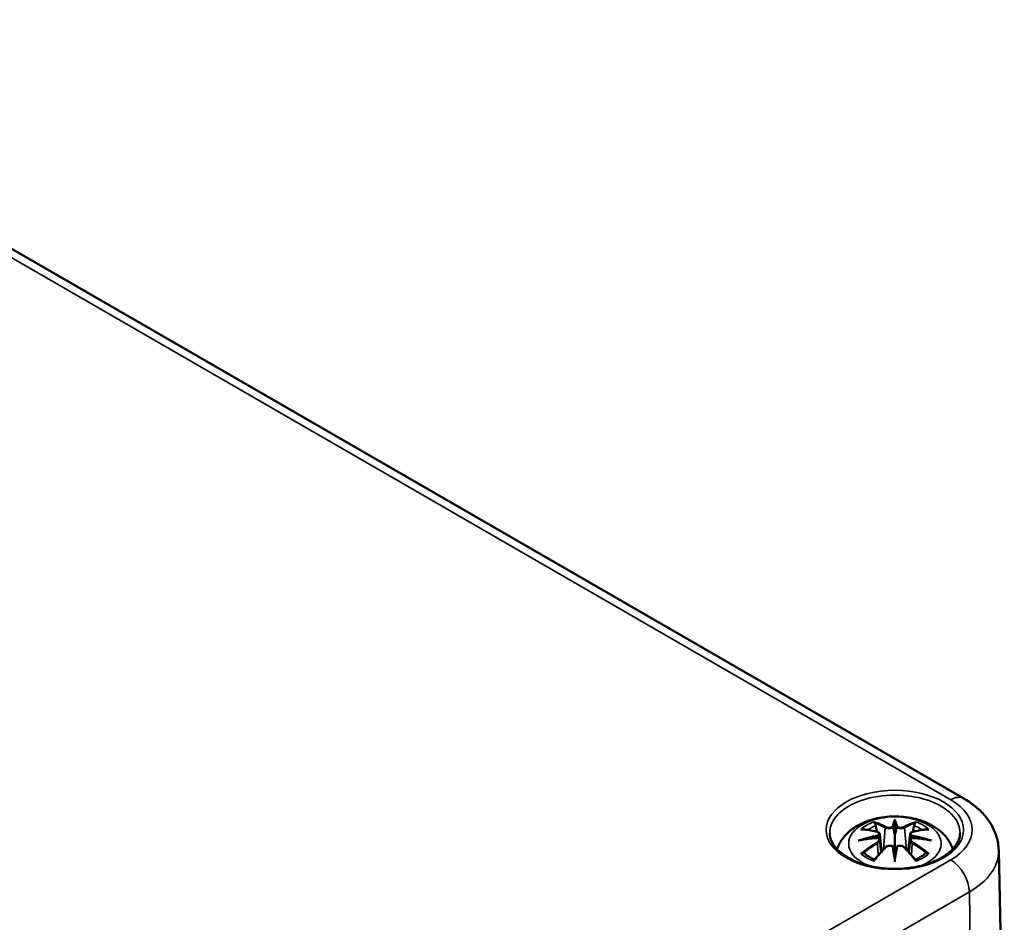
# Model space of a CAD drawing. Units: millimetres. Extents: x 0 to 420, y 0 to 297.
# Drawn here: x 119 to 147, y 58 to 83 of the extents above; entities that cross this region are included whole.
import ezdxf

# ---------------------------------------------------------------- set-up
doc = ezdxf.new("R2010")
doc.units = ezdxf.units.MM
doc.layers.add('Sichtbar (ISO)', color=7, linetype='Continuous', lineweight=50)
doc.layers.add('Sichtbar schmal (ISO)', color=7, linetype='Continuous', lineweight=35)

msp = doc.modelspace()

# ---------------------------------------------------------------- linework, layer by layer
at = {"layer": 'Sichtbar (ISO)'}
for p, q in [((107.381, 83.19), (145.671, 61.084)), ((143.713, 60.413), (143.713, 60.052)), ((143.284, 60.074), (143.337, 59.582)), ((144.143, 60.074), (144.09, 59.582)), ((143.284, 59.903), (143.32, 59.564)), ((144.143, 59.903), (144.107, 59.564)), ((146.658, 59.613), (146.818, 52.133)), ((143.713, 59.425), (143.713, 59.489))]:
    msp.add_line(p, q, dxfattribs=at)
for centre, major_axis, ratio, start_param, end_param in [((143.63, 60.527), (-0.129, 0.618), 0.036814, 2.026405, 2.439082), ((143.797, 60.527), (-0.129, -0.618), 0.036814, 0.70251, 1.115188), ((143.136, 60.243), (0.011, -0.684), 0.166237, 1.145796, 1.219537), ((144.291, 60.243), (0.011, 0.684), 0.166237, 1.922055, 1.995797), ((143.63, 59.861), (0.131, -0.605), 0.006801, 0.908218, 1.320895), ((143.797, 59.861), (0.131, 0.605), 0.006801, 1.820698, 2.233375)]:
    msp.add_ellipse(centre, major_axis=major_axis, ratio=ratio, start_param=start_param, end_param=end_param, dxfattribs=at)
for points, knots in [([(145.671, 61.084), (145.776, 61.023), (145.877, 60.956), (146.066, 60.806), (146.154, 60.724), (146.316, 60.544), (146.389, 60.445), (146.512, 60.23), (146.563, 60.114), (146.635, 59.87), (146.655, 59.742), (146.658, 59.613)], [1.5707963, 1.5707963, 1.5707963, 1.5707963, 1.7254074, 1.7254074, 1.8800184, 1.8800184, 2.0346295, 2.0346295, 2.1892405, 2.1892405, 2.3438516, 2.3438516, 2.3438516, 2.3438516]), ([(142.069, 59.649), (142.071, 59.655), (142.073, 59.66), (142.117, 59.782), (142.179, 59.886), (142.339, 60.088), (142.443, 60.179), (142.695, 60.349), (142.849, 60.418), (143.183, 60.525), (143.366, 60.558), (143.732, 60.582), (143.916, 60.574), (144.276, 60.517), (144.452, 60.467), (144.783, 60.32), (144.94, 60.222), (145.186, 59.98), (145.282, 59.846), (145.349, 59.674), (145.353, 59.662), (145.358, 59.649)], [4.123515, 4.123515, 4.123515, 4.123515, 4.133136, 4.133136, 4.357122, 4.357122, 4.636026, 4.636026, 4.993797, 4.993797, 5.383142, 5.383142, 5.767473, 5.767473, 6.153925, 6.153925, 6.539044, 6.539044, 6.848534, 6.848534, 6.872059, 6.872059, 6.872059, 6.872059]), ([(143.141, 60.382), (143.14, 60.383), (143.139, 60.384), (143.134, 60.391), (143.131, 60.397), (143.125, 60.411), (143.122, 60.417), (143.12, 60.421), (143.12, 60.422), (143.12, 60.422)], [0.05525613, 0.05525613, 0.05525613, 0.05525613, 0.05672679, 0.05672679, 0.06404295, 0.06404295, 0.07427675, 0.07427675, 0.07452176, 0.07452176, 0.07452176, 0.07452176]), ([(143.141, 60.382), (143.142, 60.38), (143.142, 60.379), (143.15, 60.368), (143.156, 60.355), (143.165, 60.333), (143.168, 60.322), (143.17, 60.311)], [0.03721232, 0.03721232, 0.03721232, 0.03721232, 0.03823639, 0.03823639, 0.04585762, 0.04585762, 0.05210577, 0.05210577, 0.05210577, 0.05210577]), ([(143.713, 60.491), (143.713, 60.491), (143.713, 60.491), (143.713, 60.47), (143.713, 60.446), (143.713, 60.425), (143.713, 60.421), (143.713, 60.416), (143.713, 60.414), (143.713, 60.413)], [-0.02418649, -0.02418649, -0.02418649, -0.02418649, -0.02384234, -0.02384234, -0.00425843, -0.00425843, -0.00098565, -0.00098565, 0, 0, 0, 0]), ([(144.257, 60.311), (144.259, 60.322), (144.262, 60.333), (144.271, 60.355), (144.277, 60.368), (144.284, 60.379), (144.285, 60.38), (144.286, 60.382)], [0.0701982, 0.0701982, 0.0701982, 0.0701982, 0.07644635, 0.07644635, 0.08406758, 0.08406758, 0.08509165, 0.08509165, 0.08509165, 0.08509165]), ([(144.307, 60.422), (144.307, 60.422), (144.307, 60.421), (144.305, 60.417), (144.302, 60.41), (144.295, 60.396), (144.291, 60.389), (144.287, 60.382), (144.287, 60.382), (144.286, 60.382)], [-0.0002133, -0.0002133, -0.0002133, -0.0002133, 0, 0, 0.00914203, 0.00914203, 0.01622314, 0.01622314, 0.01656702, 0.01656702, 0.01656702, 0.01656702]), ([(145.562, 60.101), (145.559, 59.986), (145.521, 59.871), (145.377, 59.659), (145.279, 59.561), (145.031, 59.39), (144.885, 59.316), (144.557, 59.196), (144.376, 59.15), (143.995, 59.094), (143.796, 59.083), (143.402, 59.096), (143.207, 59.121), (142.841, 59.204), (142.671, 59.262), (142.372, 59.403), (142.244, 59.487), (142.041, 59.668), (141.967, 59.766), (141.885, 59.943), (141.867, 60.022), (141.865, 60.101)], [2.368537, 2.368537, 2.368537, 2.368537, 2.728329, 2.728329, 3.051528, 3.051528, 3.362611, 3.362611, 3.674298, 3.674298, 3.987467, 3.987467, 4.301026, 4.301026, 4.613715, 4.613715, 4.924788, 4.924788, 5.23766, 5.23766, 5.485444, 5.485444, 5.485444, 5.485444]), ([(142.748, 60.207), (142.748, 60.207), (142.748, 60.207), (142.758, 60.209), (142.768, 60.209), (142.777, 60.209)], [-0.000213151, -0.000213151, -0.000213151, -0.000213151, 0, 0, 0.006020995, 0.006020995, 0.006020995, 0.006020995]), ([(142.777, 60.209), (142.805, 60.207), (142.833, 60.204), (142.89, 60.199), (142.919, 60.195), (142.976, 60.187), (143.005, 60.183), (143.064, 60.172), (143.093, 60.167), (143.152, 60.155), (143.182, 60.148), (143.211, 60.141)], [2.7936645, 2.7936645, 2.7936645, 2.7936645, 2.8281249, 2.8281249, 2.8625854, 2.8625854, 2.8970458, 2.8970458, 2.9315063, 2.9315063, 2.9659667, 2.9659667, 2.9659667, 2.9659667]), ([(143.211, 60.141), (143.219, 60.139), (143.226, 60.137), (143.239, 60.131), (143.245, 60.128), (143.257, 60.121), (143.262, 60.116), (143.271, 60.106), (143.275, 60.1), (143.281, 60.088), (143.283, 60.081), (143.284, 60.074)], [0.16533437, 0.16533437, 0.16533437, 0.16533437, 0.16998691, 0.16998691, 0.17463945, 0.17463945, 0.17929198, 0.17929198, 0.18394452, 0.18394452, 0.18859706, 0.18859706, 0.18859706, 0.18859706]), ([(143.665, 60.255), (143.665, 60.258), (143.664, 60.261), (143.661, 60.266), (143.659, 60.269), (143.654, 60.273), (143.652, 60.275), (143.647, 60.278), (143.644, 60.279), (143.641, 60.28), (143.641, 60.28), (143.641, 60.28)], [0, 0, 0, 0, 0.001839132, 0.001839132, 0.003776606, 0.003776606, 0.005601033, 0.005601033, 0.007464701, 0.007464701, 0.007505488, 0.007505488, 0.007505488, 0.007505488]), ([(143.762, 60.255), (143.762, 60.255), (143.762, 60.255), (143.761, 60.253), (143.761, 60.252), (143.761, 60.251)], [0.012532802, 0.012532802, 0.012532802, 0.012532802, 0.012775146, 0.012775146, 0.014086245, 0.014086245, 0.014086245, 0.014086245]), ([(143.786, 60.28), (143.786, 60.28), (143.786, 60.28), (143.783, 60.279), (143.78, 60.278), (143.775, 60.275), (143.773, 60.273), (143.768, 60.269), (143.766, 60.266), (143.763, 60.261), (143.762, 60.258), (143.762, 60.255)], [-0.000040907, -0.000040907, -0.000040907, -0.000040907, 0, 0, 0.001869145, 0.001869145, 0.003698934, 0.003698934, 0.005642101, 0.005642101, 0.007486638, 0.007486638, 0.007486638, 0.007486638]), ([(144.143, 60.074), (144.144, 60.081), (144.146, 60.088), (144.152, 60.1), (144.156, 60.106), (144.165, 60.116), (144.17, 60.121), (144.182, 60.128), (144.188, 60.131), (144.201, 60.137), (144.208, 60.139), (144.216, 60.141)], [0.14207168, 0.14207168, 0.14207168, 0.14207168, 0.14672422, 0.14672422, 0.15137675, 0.15137675, 0.15602929, 0.15602929, 0.16068183, 0.16068183, 0.16533437, 0.16533437, 0.16533437, 0.16533437]), ([(144.216, 60.141), (144.245, 60.148), (144.275, 60.155), (144.334, 60.167), (144.363, 60.172), (144.421, 60.183), (144.45, 60.187), (144.508, 60.195), (144.537, 60.199), (144.594, 60.204), (144.622, 60.207), (144.65, 60.209)], [3.3172186, 3.3172186, 3.3172186, 3.3172186, 3.351679, 3.351679, 3.3861395, 3.3861395, 3.4205999, 3.4205999, 3.4550604, 3.4550604, 3.4895209, 3.4895209, 3.4895209, 3.4895209]), ([(144.65, 60.209), (144.659, 60.209), (144.669, 60.209), (144.679, 60.207), (144.679, 60.207), (144.679, 60.207)], [0.067360952, 0.067360952, 0.067360952, 0.067360952, 0.074277719, 0.074277719, 0.074522912, 0.074522912, 0.074522912, 0.074522912]), ([(142.675, 59.891), (142.676, 59.892), (142.677, 59.892), (142.714, 59.902), (142.749, 59.91), (142.778, 59.914)], [-0.02418649, -0.02418649, -0.02418649, -0.02418649, -0.02384234, -0.02384234, -0.01301311, -0.01301311, -0.01301311, -0.01301311]), ([(143.239, 59.964), (143.207, 59.963), (143.176, 59.961), (143.114, 59.956), (143.083, 59.953), (143.021, 59.947), (142.991, 59.944), (142.929, 59.937), (142.899, 59.933), (142.838, 59.924), (142.808, 59.919), (142.778, 59.914)], [3.2877884, 3.2877884, 3.2877884, 3.2877884, 3.3174381, 3.3174381, 3.3470878, 3.3470878, 3.3767375, 3.3767375, 3.4063873, 3.4063873, 3.436037, 3.436037, 3.436037, 3.436037]), ([(143.23, 60.042), (143.23, 60.042), (143.23, 60.042), (143.232, 60.041), (143.233, 60.039), (143.236, 60.035), (143.238, 60.033), (143.241, 60.027), (143.242, 60.024), (143.244, 60.018), (143.245, 60.016), (143.246, 60.013)], [-0.000040907, -0.000040907, -0.000040907, -0.000040907, 0, 0, 0.001869145, 0.001869145, 0.003698934, 0.003698934, 0.005642102, 0.005642102, 0.007486638, 0.007486638, 0.007486638, 0.007486638]), ([(143.242, 59.964), (143.241, 59.964), (143.24, 59.964), (143.238, 59.964), (143.236, 59.964), (143.233, 59.962), (143.232, 59.961), (143.23, 59.959), (143.23, 59.959), (143.23, 59.959)], [0.002623384, 0.002623384, 0.002623384, 0.002623384, 0.003776606, 0.003776606, 0.005601033, 0.005601033, 0.007464701, 0.007464701, 0.007505488, 0.007505488, 0.007505488, 0.007505488]), ([(143.242, 59.964), (143.246, 59.961), (143.251, 59.958), (143.259, 59.951), (143.262, 59.948), (143.269, 59.94), (143.272, 59.936), (143.277, 59.927), (143.279, 59.923), (143.282, 59.913), (143.283, 59.908), (143.284, 59.903)], [0.1225087, 0.1225087, 0.1225087, 0.1225087, 0.12578722, 0.12578722, 0.12906573, 0.12906573, 0.13234425, 0.13234425, 0.13562276, 0.13562276, 0.13890128, 0.13890128, 0.13890128, 0.13890128]), ([(143.246, 60.013), (143.246, 60.013), (143.246, 60.013), (143.246, 60.011), (143.246, 60.01), (143.246, 60.009)], [0.012532802, 0.012532802, 0.012532802, 0.012532802, 0.012775146, 0.012775146, 0.014086245, 0.014086245, 0.014086245, 0.014086245]), ([(143.713, 60.052), (143.713, 59.997), (143.713, 59.943), (143.713, 59.767), (143.713, 59.622), (143.713, 59.489)], [-16.8919072, -16.8919072, -16.8919072, -16.8919072, -16.8584313, -16.8584313, -16.7730823, -16.7730823, -16.7730823, -16.7730823]), ([(144.143, 59.903), (144.144, 59.908), (144.145, 59.913), (144.148, 59.923), (144.15, 59.927), (144.155, 59.936), (144.158, 59.94), (144.165, 59.948), (144.168, 59.951), (144.176, 59.958), (144.181, 59.961), (144.185, 59.964)], [0.35710183, 0.35710183, 0.35710183, 0.35710183, 0.36038035, 0.36038035, 0.36365886, 0.36365886, 0.36693738, 0.36693738, 0.37021589, 0.37021589, 0.37349441, 0.37349441, 0.37349441, 0.37349441]), ([(144.181, 60.013), (144.182, 60.016), (144.182, 60.018), (144.185, 60.024), (144.186, 60.027), (144.189, 60.033), (144.19, 60.035), (144.194, 60.039), (144.195, 60.041), (144.197, 60.042), (144.197, 60.042), (144.197, 60.042)], [0, 0, 0, 0, 0.001839132, 0.001839132, 0.003776606, 0.003776606, 0.005601033, 0.005601033, 0.007464701, 0.007464701, 0.007505488, 0.007505488, 0.007505488, 0.007505488]), ([(144.197, 59.959), (144.197, 59.959), (144.197, 59.959), (144.195, 59.961), (144.194, 59.962), (144.19, 59.964), (144.189, 59.964), (144.187, 59.964), (144.186, 59.964), (144.185, 59.964)], [-0.000040907, -0.000040907, -0.000040907, -0.000040907, 0, 0, 0.001869145, 0.001869145, 0.003698934, 0.003698934, 0.004855544, 0.004855544, 0.004855544, 0.004855544]), ([(144.649, 59.914), (144.619, 59.919), (144.589, 59.924), (144.528, 59.933), (144.498, 59.937), (144.436, 59.944), (144.405, 59.947), (144.344, 59.953), (144.313, 59.956), (144.251, 59.961), (144.219, 59.963), (144.188, 59.964)], [2.8471483, 2.8471483, 2.8471483, 2.8471483, 2.876798, 2.876798, 2.9064478, 2.9064478, 2.9360975, 2.9360975, 2.9657472, 2.9657472, 2.9953969, 2.9953969, 2.9953969, 2.9953969]), ([(144.649, 59.914), (144.678, 59.91), (144.713, 59.902), (144.75, 59.892), (144.751, 59.892), (144.752, 59.891)], [-0.02286208, -0.02286208, -0.02286208, -0.02286208, 0, 0, 0.00072655, 0.00072655, 0.00072655, 0.00072655]), ([(142.818, 59.534), (142.817, 59.534), (142.815, 59.534), (142.807, 59.533), (142.799, 59.533), (142.777, 59.53), (142.763, 59.527), (142.748, 59.522), (142.748, 59.521), (142.748, 59.521)], [0.05525664, 0.05525664, 0.05525664, 0.05525664, 0.05672921, 0.05672921, 0.06404696, 0.06404696, 0.07427772, 0.07427772, 0.07452291, 0.07452291, 0.07452291, 0.07452291]), ([(142.818, 59.534), (142.819, 59.534), (142.821, 59.534), (142.832, 59.533), (142.842, 59.53), (142.853, 59.524), (142.856, 59.522), (142.858, 59.52)], [0.03721232, 0.03721232, 0.03721232, 0.03721232, 0.03823639, 0.03823639, 0.04585762, 0.04585762, 0.04849699, 0.04849699, 0.04849699, 0.04849699]), ([(143.142, 59.354), (143.123, 59.361), (143.104, 59.369), (143.063, 59.387), (143.041, 59.398), (142.999, 59.42), (142.979, 59.432), (142.941, 59.456), (142.922, 59.468), (142.889, 59.494), (142.873, 59.507), (142.858, 59.52)], [2.9435007, 2.9435007, 2.9435007, 2.9435007, 3.0117279, 3.0117279, 3.0980618, 3.0980618, 3.1843956, 3.1843956, 3.2707294, 3.2707294, 3.3570633, 3.3570633, 3.3570633, 3.3570633]), ([(143.132, 59.341), (143.152, 59.366), (143.172, 59.391), (143.213, 59.44), (143.234, 59.465), (143.275, 59.512), (143.295, 59.536), (143.336, 59.582), (143.357, 59.605), (143.399, 59.65), (143.419, 59.671), (143.44, 59.693)], [2.8000643, 2.8000643, 2.8000643, 2.8000643, 2.8332448, 2.8332448, 2.8664253, 2.8664253, 2.8996057, 2.8996057, 2.9327862, 2.9327862, 2.9659667, 2.9659667, 2.9659667, 2.9659667]), ([(143.44, 59.693), (143.45, 59.704), (143.462, 59.713), (143.49, 59.728), (143.505, 59.734), (143.536, 59.742), (143.552, 59.744), (143.585, 59.744), (143.601, 59.743), (143.632, 59.735), (143.647, 59.729), (143.66, 59.722)], [0.16533437, 0.16533437, 0.16533437, 0.16533437, 0.17389707, 0.17389707, 0.18245978, 0.18245978, 0.19102249, 0.19102249, 0.19958519, 0.19958519, 0.2081479, 0.2081479, 0.2081479, 0.2081479]), ([(143.641, 59.721), (143.641, 59.721), (143.641, 59.722), (143.644, 59.723), (143.647, 59.723), (143.652, 59.724), (143.654, 59.724), (143.659, 59.723), (143.661, 59.722), (143.664, 59.719), (143.665, 59.717), (143.665, 59.715)], [-0.000040907, -0.000040907, -0.000040907, -0.000040907, 0, 0, 0.001869145, 0.001869145, 0.003698934, 0.003698934, 0.005642101, 0.005642101, 0.007486638, 0.007486638, 0.007486638, 0.007486638]), ([(143.665, 59.715), (143.665, 59.715), (143.665, 59.715), (143.665, 59.714), (143.666, 59.713), (143.666, 59.712)], [0.012532802, 0.012532802, 0.012532802, 0.012532802, 0.012775146, 0.012775146, 0.014086245, 0.014086245, 0.014086245, 0.014086245]), ([(143.762, 59.715), (143.762, 59.717), (143.763, 59.719), (143.766, 59.722), (143.768, 59.723), (143.773, 59.724), (143.775, 59.724), (143.78, 59.723), (143.783, 59.723), (143.786, 59.722), (143.786, 59.721), (143.786, 59.721)], [0, 0, 0, 0, 0.001839132, 0.001839132, 0.003776606, 0.003776606, 0.005601033, 0.005601033, 0.007464701, 0.007464701, 0.007505488, 0.007505488, 0.007505488, 0.007505488]), ([(143.767, 59.722), (143.78, 59.729), (143.795, 59.735), (143.826, 59.743), (143.842, 59.744), (143.875, 59.744), (143.891, 59.742), (143.922, 59.734), (143.937, 59.728), (143.964, 59.713), (143.977, 59.704), (143.987, 59.693)], [0.12252084, 0.12252084, 0.12252084, 0.12252084, 0.13108355, 0.13108355, 0.13964625, 0.13964625, 0.14820896, 0.14820896, 0.15677166, 0.15677166, 0.16533437, 0.16533437, 0.16533437, 0.16533437]), ([(143.987, 59.693), (144.008, 59.671), (144.028, 59.65), (144.07, 59.605), (144.09, 59.582), (144.132, 59.536), (144.152, 59.512), (144.193, 59.465), (144.214, 59.44), (144.255, 59.391), (144.275, 59.366), (144.295, 59.341)], [3.3172186, 3.3172186, 3.3172186, 3.3172186, 3.3503991, 3.3503991, 3.3835796, 3.3835796, 3.4167601, 3.4167601, 3.4499405, 3.4499405, 3.483121, 3.483121, 3.483121, 3.483121]), ([(144.569, 59.52), (144.554, 59.507), (144.538, 59.494), (144.504, 59.468), (144.486, 59.456), (144.448, 59.432), (144.428, 59.42), (144.386, 59.398), (144.364, 59.387), (144.323, 59.369), (144.304, 59.361), (144.285, 59.354)], [1.3553257, 1.3553257, 1.3553257, 1.3553257, 1.4416595, 1.4416595, 1.5279934, 1.5279934, 1.6143272, 1.6143272, 1.7006611, 1.7006611, 1.7688882, 1.7688882, 1.7688882, 1.7688882]), ([(144.569, 59.52), (144.571, 59.522), (144.574, 59.524), (144.584, 59.53), (144.595, 59.533), (144.606, 59.534), (144.608, 59.534), (144.609, 59.534)], [0.07380845, 0.07380845, 0.07380845, 0.07380845, 0.07644635, 0.07644635, 0.08406758, 0.08406758, 0.08509165, 0.08509165, 0.08509165, 0.08509165]), ([(144.679, 59.521), (144.679, 59.521), (144.679, 59.522), (144.664, 59.527), (144.649, 59.53), (144.626, 59.533), (144.617, 59.533), (144.61, 59.534), (144.609, 59.534), (144.609, 59.534)], [-0.00021315, -0.00021315, -0.00021315, -0.00021315, 0, 0, 0.00914199, 0.00914199, 0.01622287, 0.01622287, 0.01656716, 0.01656716, 0.01656716, 0.01656716]), ([(143.12, 59.306), (143.12, 59.307), (143.12, 59.307), (143.122, 59.319), (143.125, 59.329), (143.13, 59.338), (143.131, 59.34), (143.132, 59.341)], [-0.0002133, -0.0002133, -0.0002133, -0.0002133, 0, 0, 0.00914203, 0.00914203, 0.0112954, 0.0112954, 0.0112954, 0.0112954]), ([(143.713, 59.292), (143.713, 59.293), (143.713, 59.294), (143.713, 59.35), (143.713, 59.394), (143.713, 59.417), (143.713, 59.421), (143.713, 59.424), (143.713, 59.425), (143.713, 59.425)], [-0.02418649, -0.02418649, -0.02418649, -0.02418649, -0.02384234, -0.02384234, -0.00425843, -0.00425843, -0.00098565, -0.00098565, 0, 0, 0, 0]), ([(144.295, 59.341), (144.296, 59.339), (144.297, 59.338), (144.302, 59.329), (144.305, 59.319), (144.307, 59.307), (144.307, 59.307), (144.307, 59.306)], [0.06130162, 0.06130162, 0.06130162, 0.06130162, 0.06404295, 0.06404295, 0.07427675, 0.07427675, 0.07452176, 0.07452176, 0.07452176, 0.07452176])]:
    msp.add_open_spline(points, degree=3, knots=knots, dxfattribs=at)
for points, weights in [([(143.203, 60.143), (143.187, 60.224), (143.17, 60.311)], [1.01250885713, 1.00948357397, 1.00488362486]), ([(144.257, 60.311), (144.239, 60.224), (144.223, 60.143)], [1.00488362486, 1.00948357397, 1.01250885713])]:
    msp.add_rational_spline(points, weights, degree=2, dxfattribs=at)
for points in [[(143.666, 60.251), (143.666, 60.252), (143.665, 60.254), (143.665, 60.255)], [(144.18, 60.009), (144.18, 60.01), (144.181, 60.012), (144.181, 60.013)], [(143.761, 59.712), (143.761, 59.713), (143.761, 59.714), (143.762, 59.715)]]:
    msp.add_open_spline(points, degree=3, dxfattribs=at)
at = {"layer": 'Sichtbar schmal (ISO)'}
for p, q in [((107.006, 83.153), (145.296, 61.047)), ((143.438, 60.256), (143.385, 59.635)), ((143.989, 60.256), (144.042, 59.635)), ((143.22, 59.812), (143.24, 59.472)), ((144.207, 59.812), (144.187, 59.472)), ((145.296, 59.341), (121.149, 45.4)), ((121.679, 44.492), (145.826, 58.434)), ((145.94, 50.888), (145.826, 58.434))]:
    msp.add_line(p, q, dxfattribs=at)
msp.add_ellipse((143.713, 60.194), major_axis=(1.948, 0), ratio=0.57735, dxfattribs=at)
for centre, major_axis, ratio, start_param, end_param in [((143.713, 60.114), (-1.848, 0), 0.57735, 3.12925, 6.295528), ((145.296, 60.434), (0.375, 0.65), 0.57735, 0, 0.785398), ((143.82, 60.194), (2.088, 0), 0.57735, 5.497787, 7.068583), ((143.713, 59.805), (-1.312, 0), 0.57735, 2.143187, 7.281591), ((143.713, 59.864), (1.134, 0), 0.57735, 2.121805, 2.590584), ((143.555, 57.326), (-0.987, 3.09), 0.518745, 5.783918, 5.964528), ((143.536, 57.32), (-0.979, 3.067), 0.518745, 5.783918, 5.944526), ((144.151, 57.418), (-0.301, 3.205), 0.170279, 0.272528, 0.45164), ((144.172, 57.42), (-0.299, 3.18), 0.170279, 0.329778, 0.454842), ((143.276, 57.418), (0.301, 3.205), 0.170279, 5.831545, 6.010657), ((143.255, 57.42), (0.299, 3.18), 0.170279, 5.828343, 5.953407), ((143.872, 57.326), (0.987, 3.09), 0.518745, 0.318658, 0.499267), ((143.891, 57.32), (0.979, 3.067), 0.518745, 0.338659, 0.499267), ((143.713, 59.864), (1.134, 0), 0.57735, 0.551009, 1.019788), ((143.825, 57.482), (2.227, -2.36), 0.614647, 2.385072, 2.565681), ((143.713, 59.823), (1.006, 0), 0.57735, 2.141715, 2.451267), ((143.205, 60.116), (0.0059, 0.0243), 0.57364, 0, 0.662201), ((143.458, 60.262), (-0.012, -0.0219), 0.750571, 3.869581, 5.380428), ((143.969, 60.262), (0.012, -0.0219), 0.750571, 0.902757, 2.413604), ((144.222, 60.116), (-0.0059, 0.0243), 0.57364, 5.620985, 6.283185), ((143.602, 57.482), (2.227, 2.36), 0.614647, 0.575911, 0.75652), ((143.713, 59.823), (1.006, 0), 0.57735, 0.690325, 0.999878), ((143.752, 57.188), (-3.156, -0.637), 0.901293, 4.695669, 4.874781), ((143.752, 57.693), (3.196, -0.387), 0.700782, 1.818792, 1.997904), ((143.825, 57.299), (-1.852, -2.663), 0.715286, 4.14995, 4.330559), ((143.839, 57.29), (1.838, 2.643), 0.715286, 1.008357, 1.168965), ((143.754, 57.179), (3.131, 0.632), 0.901293, 1.550875, 1.659536), ((143.205, 59.822), (0.0128, -0.0214), 0.372653, 0.880106, 2.390953), ((143.673, 57.179), (3.131, -0.632), 0.901293, 1.482056, 1.590718), ((143.675, 57.188), (-3.156, 0.637), 0.901293, 4.549997, 4.729109), ((143.675, 57.693), (3.196, 0.387), 0.700782, 1.143689, 1.322801), ((144.222, 59.822), (-0.0128, -0.0214), 0.372653, 3.892233, 5.403079), ((143.588, 57.29), (1.838, -2.643), 0.715286, 1.972628, 2.133236), ((143.602, 57.299), (-1.852, 2.663), 0.715286, 5.094219, 5.274828), ((143.713, 59.864), (-1.134, 0), 0.57735, 0.551009, 1.019788), ((143.555, 57.455), (1.437, 2.909), 0.418106, 0.921025, 1.101634), ((143.458, 59.676), (-0.018, 0.0173), 0.549585, 5.296472, 6.283185), ((144.151, 57.462), (0.616, -3.16), 0.030233, 3.909943, 4.089055), ((144.172, 57.466), (-0.611, 3.135), 0.030233, 0.765148, 0.890212), ((143.276, 57.462), (0.616, 3.16), 0.030233, 5.335723, 5.514835), ((143.255, 57.466), (-0.611, -3.135), 0.030233, 2.251381, 2.376444), ((143.969, 59.676), (0.018, 0.0173), 0.549585, 0, 0.986713), ((143.872, 57.455), (1.437, -2.909), 0.418106, 2.039958, 2.220567), ((143.713, 59.864), (-1.134, 0), 0.57735, 2.121805, 2.590584), ((143.82, 59.592), (2.838, 0), 0.57735, 5.497787, 6.295528), ((145.296, 58.729), (-0.375, 0.65), 0.57735, 3.944444, 5.497787)]:
    msp.add_ellipse(centre, major_axis=major_axis, ratio=ratio, start_param=start_param, end_param=end_param, dxfattribs=at)
for points, knots in [([(143.201, 60.138), (143.208, 60.136), (143.215, 60.134), (143.23, 60.127), (143.238, 60.122), (143.251, 60.108), (143.256, 60.099), (143.256, 60.077), (143.25, 60.063), (143.236, 60.047), (143.233, 60.045), (143.23, 60.042)], [0.16533437, 0.16533437, 0.16533437, 0.16533437, 0.17053611, 0.17053611, 0.1788589, 0.1788589, 0.18967853, 0.18967853, 0.20374404, 0.20374404, 0.2066302, 0.2066302, 0.2066302, 0.2066302]), ([(143.246, 60.009), (143.253, 60.014), (143.258, 60.019), (143.277, 60.039), (143.285, 60.055), (143.284, 60.072), (143.284, 60.073), (143.284, 60.074)], [-0.20860969, -0.20860969, -0.20860969, -0.20860969, -0.20374404, -0.20374404, -0.18967853, -0.18967853, -0.18859706, -0.18859706, -0.18859706, -0.18859706]), ([(143.438, 60.256), (143.472, 60.235), (143.537, 60.226), (143.621, 60.236), (143.646, 60.243), (143.666, 60.251)], [-0.16533437, -0.16533437, -0.16533437, -0.16533437, -0.13526757, -0.13526757, -0.12205905, -0.12205905, -0.12205905, -0.12205905]), ([(143.641, 60.28), (143.626, 60.274), (143.608, 60.27), (143.54, 60.261), (143.485, 60.269), (143.456, 60.285)], [0.12403853, 0.12403853, 0.12403853, 0.12403853, 0.13526757, 0.13526757, 0.16533437, 0.16533437, 0.16533437, 0.16533437]), ([(143.761, 60.251), (143.772, 60.247), (143.784, 60.243), (143.824, 60.233), (143.856, 60.23), (143.911, 60.232), (143.935, 60.235), (143.969, 60.246), (143.98, 60.25), (143.989, 60.256)], [-0.37394406, -0.37394406, -0.37394406, -0.37394406, -0.36682602, -0.36682602, -0.35162378, -0.35162378, -0.33872837, -0.33872837, -0.33066874, -0.33066874, -0.33066874, -0.33066874]), ([(143.971, 60.285), (143.963, 60.28), (143.953, 60.277), (143.925, 60.269), (143.905, 60.266), (143.858, 60.265), (143.831, 60.267), (143.8, 60.275), (143.793, 60.277), (143.786, 60.28)], [0.33066874, 0.33066874, 0.33066874, 0.33066874, 0.33872837, 0.33872837, 0.35162378, 0.35162378, 0.36682602, 0.36682602, 0.37196457, 0.37196457, 0.37196457, 0.37196457]), ([(144.143, 60.074), (144.142, 60.067), (144.143, 60.059), (144.151, 60.037), (144.163, 60.022), (144.18, 60.009)], [-0.14207168, -0.14207168, -0.14207168, -0.14207168, -0.13526757, -0.13526757, -0.12205905, -0.12205905, -0.12205905, -0.12205905]), ([(144.197, 60.042), (144.186, 60.052), (144.178, 60.063), (144.164, 60.102), (144.185, 60.128), (144.225, 60.138)], [0.12403853, 0.12403853, 0.12403853, 0.12403853, 0.13526757, 0.13526757, 0.16533437, 0.16533437, 0.16533437, 0.16533437]), ([(143.23, 59.959), (143.241, 59.951), (143.249, 59.941), (143.263, 59.902), (143.242, 59.865), (143.201, 59.84)], [0.12403853, 0.12403853, 0.12403853, 0.12403853, 0.13526757, 0.13526757, 0.16533437, 0.16533437, 0.16533437, 0.16533437]), ([(144.143, 59.903), (144.142, 59.896), (144.143, 59.889), (144.148, 59.867), (144.158, 59.851), (144.183, 59.827), (144.194, 59.819), (144.207, 59.812)], [-0.35710183, -0.35710183, -0.35710183, -0.35710183, -0.35162378, -0.35162378, -0.33872837, -0.33872837, -0.33066874, -0.33066874, -0.33066874, -0.33066874]), ([(144.225, 59.84), (144.215, 59.847), (144.205, 59.854), (144.184, 59.875), (144.176, 59.889), (144.169, 59.919), (144.173, 59.934), (144.187, 59.951), (144.192, 59.955), (144.197, 59.959)], [0.33066874, 0.33066874, 0.33066874, 0.33066874, 0.33872837, 0.33872837, 0.35162378, 0.35162378, 0.36682602, 0.36682602, 0.37196457, 0.37196457, 0.37196457, 0.37196457]), ([(143.456, 59.693), (143.461, 59.699), (143.467, 59.704), (143.484, 59.716), (143.495, 59.722), (143.524, 59.733), (143.543, 59.736), (143.585, 59.738), (143.609, 59.735), (143.633, 59.725), (143.637, 59.723), (143.641, 59.721)], [0.16533437, 0.16533437, 0.16533437, 0.16533437, 0.17053611, 0.17053611, 0.1788589, 0.1788589, 0.18967853, 0.18967853, 0.20374404, 0.20374404, 0.2066302, 0.2066302, 0.2066302, 0.2066302]), ([(143.786, 59.721), (143.801, 59.729), (143.819, 59.734), (143.887, 59.742), (143.942, 59.724), (143.971, 59.693)], [0.12403853, 0.12403853, 0.12403853, 0.12403853, 0.13526757, 0.13526757, 0.16533437, 0.16533437, 0.16533437, 0.16533437])]:
    msp.add_open_spline(points, degree=3, knots=knots, dxfattribs=at)
msp.add_open_spline([(143.22, 59.812), (143.262, 59.835), (143.287, 59.871), (143.284, 59.903)], degree=3, dxfattribs=at)

doc.saveas('drawing.dxf')
